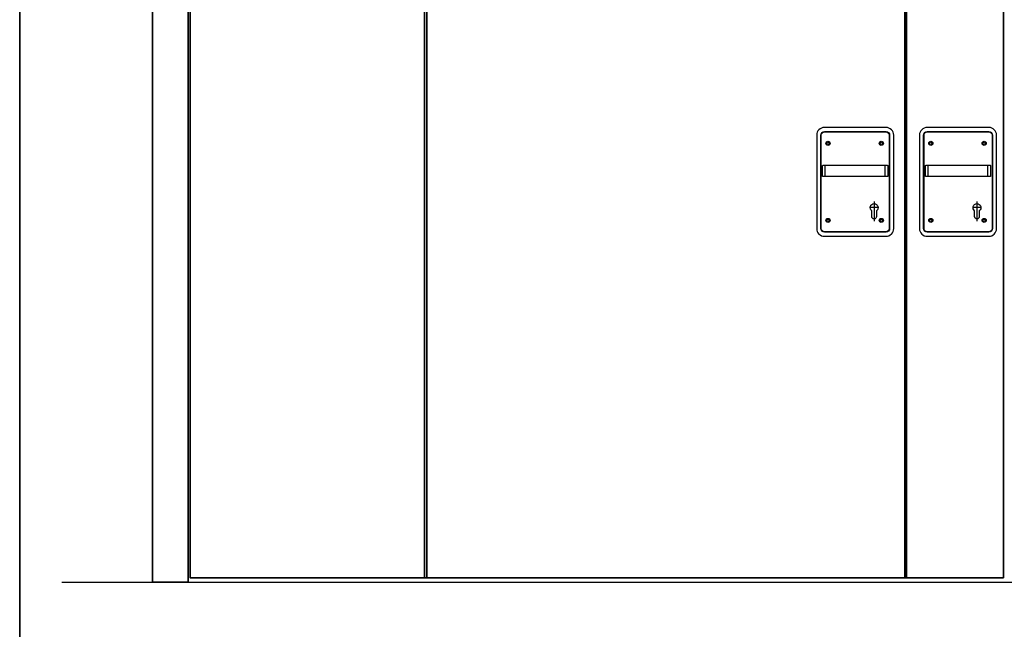
# Model space of a CAD drawing. Units: millimetres. Extents: x 1788 to 83958, y -235 to 115762.
# Drawn here: x 1788 to 3959, y 6077 to 7421 of the extents above; entities that cross this region are included whole.
import ezdxf

# ---------------------------------------------------------------- set-up
doc = ezdxf.new("R2010")
doc.units = ezdxf.units.MM
doc.layers.add('Z_Beschlag-Grau 0.10', color=8, linetype='Continuous')
doc.layers.add('Z_Wand-Grün 0.5', color=3, linetype='Continuous')
doc.layers.add('Z_Kontur-Magenta 0.35', color=6, linetype='Continuous', lineweight=35)
doc.layers.add('Z_Mauer', color=8, linetype='Continuous', lineweight=20)

# ---------------------------------------------------------------- blocks, each defined once
blk = doc.blocks.new('Heusser 653S_A')
at = {"layer": 'Z_Beschlag-Grau 0.10'}
for p, q in [((-107.8, -12.5), (-107.8, 12.5)), ((24.3, -12.5), (24.3, 12.5)), ((10.2, -80.8), (-10.2, -80.8)), ((0, -67.1), (0, -110.4))]:
    blk.add_line(p, q, dxfattribs=at)
for points in [[(43.2, 79, 0.414214), (26.2, 96), (-109.7, 96, 0.414214), (-126.7, 79), (-126.7, -127, 0.414214), (-109.7, -144), (26.2, -144, 0.414214), (43.2, -127)], [(-117.7, 79, -0.414214), (-109.7, 87), (26.2, 87, -0.414214), (34.2, 79), (34.2, -127, -0.414214), (26.2, -135), (-109.7, -135, -0.414214), (-117.7, -127)], [(-116.7, 79, -0.414214), (-109.7, 86), (26.2, 86, -0.414214), (33.2, 79), (33.2, -127, -0.414214), (26.2, -134), (-109.7, -134, -0.414214), (-116.7, -127)], [(-112.7, 12.5), (29.2, 12.5, -0.414214), (30.2, 11.5), (30.2, -11.5, -0.414214), (29.2, -12.5), (-112.7, -12.5, -0.414214), (-113.7, -11.5), (-113.7, 11.5, -0.414214)], [(5.2, -87.7), (5.2, -100.6, -1), (-5.2, -100.6), (-5.2, -87.7, -3.014414)]]:
    blk.add_lwpolyline(points, format="xyb", close=True, dxfattribs=at)
for centre, radius in [((-101.8, 61), 4.5), ((15.8, 61), 4.5), ((-101.8, 61), 2.5), ((15.8, 61), 2.5), ((-101.8, -109), 4.5), ((-101.8, -109), 2.5), ((15.8, -109), 4.5), ((15.8, -109), 2.5)]:
    blk.add_circle(centre, radius, dxfattribs=at)

msp = doc.modelspace()

# ---------------------------------------------------------------- linework, layer by layer
at = {"layer": 'Z_Kontur-Magenta 0.35'}
for p, q in [((2680.5, 6190.7), (2680.5, 8180.7)), ((2686, 6190.7), (2686, 8175.7)), ((3739.7, 6190.7), (3739.7, 8175.7)), ((3743.7, 6190.7), (3743.7, 8180.7))]:
    msp.add_line(p, q, dxfattribs=at)
for points in [[(1788, -234.6), (12788, -234.6), (12788, 8765.4), (1788, 8765.4)], [(2081.1, 8380.4), (2159.7, 8380.4), (2159.7, 6180.7), (2081.1, 6180.7)], [(2163.7, 8376.4), (3957.1, 8376.4), (3957.1, 6190.7), (2163.7, 6190.7)]]:
    msp.add_lwpolyline(points, close=True, dxfattribs=at)
at = {"layer": 'Z_Mauer'}
msp.add_lwpolyline([(2081.1, 6180.7), (2081.1, 8465.4), (5042.1, 8465.4), (5042.1, 6180.7)], dxfattribs=at)
at = {"layer": 'Z_Wand-Grün 0.5'}
msp.add_lwpolyline([(1881.1, 6180.7), (5242.1, 6180.7)], dxfattribs=at)

# ---------------------------------------------------------------- block references
at = {"layer": 'Z_Beschlag-Grau 0.10'}
for p in [(3672.1, 7087.6), (3898.8, 7087.6)]:
    msp.add_blockref('Heusser 653S_A', p, dxfattribs=at)

doc.saveas('drawing.dxf')
